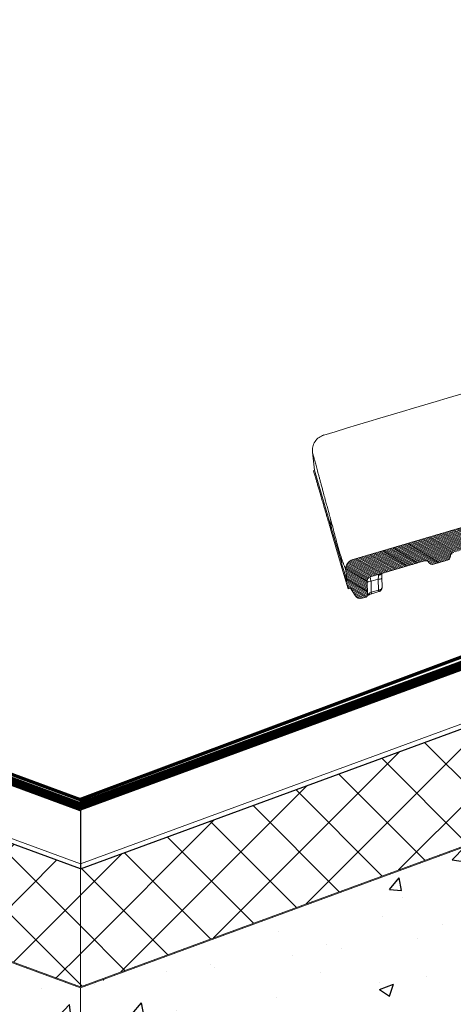
# Model space of a CAD drawing. Units: millimetres. Extents: x 771 to 7866, y -11624 to -5923.
# Drawn here: x 5094 to 5291, y -9681 to -9236 of the extents above; entities that cross this region are included whole.
import ezdxf

# ---------------------------------------------------------------- set-up
doc = ezdxf.new("R2010")
doc.units = ezdxf.units.MM
doc.header["$MEASUREMENT"] = 0
doc.linetypes.add('DASHED', pattern=[0.75, 0.5, -0.25])
for name, color, linetype in [('Estrutura', 1, 'Continuous'), ('Isolamento Térmico', 251, 'Continuous'), ('Ripa', 1, 'Continuous'), ('Telha', 1, 'Continuous'), ('Telhas Advance', 1, 'Continuous')]:
    doc.layers.add(name, color=color, linetype=linetype)
doc.layers.add('Membrana', color=1, linetype='DASHED', lineweight=20)
doc.layers.add('Rufo', color=7, linetype='Continuous', lineweight=13)
pattern_1 = [(50, (4200, -5940), (64.5534, -5.6477), [6.75, -74.25]), (355, (4200, -5940), (-12.4876, 67.6973), [5.4, -59.4]), (100.4514, (4205.38, -5940.47), (52.0658, 62.0496), [5.7366, -63.1028]), (46.1842, (4200, -5922), (96.0517, -14.8967), [10.125, -111.375]), (96.6356, (4208, -5923.24), (84.1196, 87.6707), [8.605, -94.6542]), (351.1842, (4200, -5922), (84.1196, 87.6707), [8.1, -89.1]), (21, (4209, -5926.5), (53.72163, -36.2357), [6.75, -74.25]), (326, (4209, -5926.5), (21.8984, 65.2635), [5.4, -59.4]), (71.4514, (4213.477, -5929.52), (75.62, 29.0278), [5.7366, -63.1028]), (37.5, (4200, -5940), (1.09439, 29.96045), [0, -58.68, 0, -60.3, 0, -59.625]), (7.5, (4200, -5940), (23.67626, 35.49705), [0, -34.38, 0, -57.33, 0, -22.725]), (327.5, (4179.93, -5940), (48.04402, -2.02994), [0, -22.5, 0, -70.2, 0, -93.15]), (317.5, (4170.93, -5940), (52.48676, 9.00945), [0, -29.25, 0, -46.62, 0, -66.15])]
pattern_2 = [(45, (4200, -5940), (-13.25825, 13.25825), []), (135, (4200, -5940), (-13.25825, -13.25825), [])]

# ---------------------------------------------------------------- blocks, each defined once
blk = doc.blocks.new('A$C4F35614D')
at = {"layer": 'Telhas Advance', "linetype": 'Continuous', "lineweight": 0}
h = blk.add_hatch(dxfattribs=at)
h.set_pattern_fill('ANSI31', color=252, scale=4, angle=-14.4869, style=0)
h.set_pattern_definition([(30.513084, (-5444.2915, 1379.04227), (-0.253867556, 0.430756618), [])])
edge = h.paths.add_edge_path()
edge.add_spline(control_points=[(276.65, -53.11), (276.6, -53.41), (276.55, -53.71), (276.51, -54.01), (276.47, -54.31), (276.44, -54.6), (276.41, -54.9), (276.38, -55.26), (276.36, -55.61), (276.35, -55.97)], knot_values=[0, 0, 0, 0, 0.000901, 0.000901, 0.000901, 0.001801, 0.001801, 0.001801, 0.002863, 0.002863, 0.002863, 0.002863], weights=[1, 1, 1, 1, 1, 1, 1, 1, 1, 1], degree=3, periodic=0)
edge.add_ellipse((274.15, -60.63), major_axis=(-1.28, -10.57), ratio=0.171754, start_angle=104.0767, end_angle=117.3319, ccw=False)
edge.add_spline(control_points=[(276.22, -58.27), (276.17, -58.95), (276.22, -59.65), (276.38, -60.32)], knot_values=[0, 0, 0, 0, 0.002047, 0.002047, 0.002047, 0.002047], weights=[1, 1, 1, 1], degree=3, periodic=0)
edge.add_arc((281.71, -59.01), 5.49, 193.805, 232.4115)
edge.add_arc((277.53, -64.44), 1.37, -5.4869, 52.4115, ccw=False)
edge.add_line((278.89, -64.58), (278.04, -73.41))
edge.add_arc((279.86, -73.58), 1.83, 174.5131, 254.5131)
edge.add_line((279.38, -75.35), (279.42, -75.36))
edge.add_arc((278.93, -77.12), 1.83, 17.333, 74.5131, ccw=False)
edge.add_arc((283.29, -75.76), 2.74, 197.333, 254.5131)
edge.add_line((282.56, -78.4), (287.33, -79.72))
edge.add_arc((287.81, -77.96), 1.83, 254.5131, 339.5131)
edge.add_line((289.53, -78.6), (294.15, -66.23))
edge.add_arc((295.43, -66.71), 1.37, 74.5131, 159.5131, ccw=False)
edge.add_line((295.8, -65.39), (326.36, -73.86))
edge.add_ellipse((326.84, -72.09), major_axis=(-1.76, 0.49), ratio=0.999657, start_angle=90, end_angle=167.8776)
edge.add_ellipse((330.09, -73.79), major_axis=(-1.76, 0.49), ratio=0.999657, start_angle=270, end_angle=347.8776, ccw=False)
edge.add_line((330.58, -72.03), (338.18, -74.13))
edge.add_arc((337.69, -75.9), 1.83, -3.3646, 74.5131, ccw=False)
edge.add_arc((341.34, -76.11), 1.83, 176.6354, 254.5131)
edge.add_line((340.85, -77.87), (341.26, -77.98))
edge.add_line((341.26, -77.98), (343.61, -78.64))
edge.add_line((343.61, -78.64), (412.67, -97.77))
edge.add_line((412.67, -97.77), (423.27, -100.71))
edge.add_line((423.27, -100.71), (615.03, -153.84))
edge.add_arc((614.66, -155.16), 1.37, -5.4869, 74.5131, ccw=False)
edge.add_line((616.02, -155.29), (615.99, -155.63))
edge.add_arc((617.36, -155.76), 1.37, 174.5131, 254.5131)
edge.add_line((616.99, -157.08), (622.33, -158.56))
edge.add_arc((622.82, -156.8), 1.83, 254.5131, 334.5131)
edge.add_line((624.47, -157.58), (624.61, -157.28))
edge.add_arc((625.44, -157.67), 0.914, 74.5131, 154.5131, ccw=False)
edge.add_line((625.68, -156.79), (655.77, -165.13))
edge.add_arc((655.28, -166.89), 1.83, 1.371, 74.5131, ccw=False)
edge.add_arc((658.94, -166.8), 1.83, 181.371, 254.5131)
edge.add_line((658.45, -168.57), (664.81, -170.33))
edge.add_arc((665.3, -168.57), 1.83, 254.5131, 327.6551)
edge.add_arc((668.39, -170.52), 1.83, 74.5131, 147.6551, ccw=False)
edge.add_line((668.88, -168.76), (693.6, -175.61))
edge.add_arc((693.11, -177.37), 1.83, -0.4869, 74.5131, ccw=False)
edge.add_line((694.94, -177.39), (694.89, -183.78))
edge.add_arc((695.8, -183.79), 0.914, 179.5131, 254.5131)
edge.add_line((695.56, -184.67), (697.44, -185.19))
edge.add_spline(control_points=[(697.44, -185.19), (699.47, -185.76), (700.53, -183.94)], knot_values=[0, 0, 0, 1, 1, 1], weights=[1, 0.793353, 1], degree=2, periodic=0)
edge.add_line((700.53, -183.94), (702.51, -180.59))
edge.add_line((702.51, -180.59), (703.61, -180.9))
edge.add_line((703.61, -180.9), (704.59, -177.37))
edge.add_line((704.59, -177.37), (704.14, -177.25))
edge.add_line((704.14, -177.25), (704.57, -172.49))
edge.add_arc((699.97, -172.08), 4.62, 354.8772, 434.5131)
edge.add_line((701.2, -167.63), (348.26, -69.84))
edge.add_arc((348.75, -68.08), 1.83, 174.5131, 254.5131, ccw=False)
edge.add_line((346.93, -67.9), (347.08, -66.32))
edge.add_arc((345.72, -66.19), 1.37, 354.5131, 434.5131)
edge.add_line((346.08, -64.87), (329.03, -60.15))
edge.add_ellipse((328.67, -61.47), major_axis=(1.32, -0.37), ratio=0.999657, start_angle=90, end_angle=165)
edge.add_line((327.49, -60.77), (326.52, -62.41))
edge.add_ellipse((324.95, -61.48), major_axis=(-1.76, 0.49), ratio=0.999657, start_angle=90, end_angle=165, ccw=False)
edge.add_line((324.46, -63.24), (320.44, -62.13))
edge.add_arc((320.93, -60.37), 1.83, 174.5131, 254.5131, ccw=False)
edge.add_line((319.11, -60.19), (319.72, -53.84))
edge.add_arc((317.9, -53.66), 1.83, 354.5131, 434.5131)
edge.add_line((318.38, -51.9), (314.22, -50.75))
edge.add_arc((313.74, -52.51), 1.83, 74.5131, 154.5131)
edge.add_line((312.09, -51.73), (309.34, -57.49))
edge.add_arc((307.69, -56.7), 1.83, 254.5131, 334.5131, ccw=False)
edge.add_line((307.2, -58.46), (288.37, -53.24))
edge.add_arc((288.86, -51.48), 1.83, 172.1831, 254.5131, ccw=False)
edge.add_line((287.05, -51.23), (288.25, -42.45))
edge.add_arc((286.44, -42.2), 1.83, 352.1831, 434.5131)
edge.add_line((286.93, -40.44), (282.42, -39.19))
edge.add_arc((281.93, -40.95), 1.83, 74.5131, 154.5131)
edge.add_line((280.28, -40.16), (277.67, -45.64))
edge.add_line((277.67, -45.64), (276.79, -45.4))
edge.add_line((276.79, -45.4), (275.81, -48.92))
edge.add_line((275.81, -48.92), (277.35, -49.35))
edge.add_line((277.35, -49.35), (277.35, -49.35))
edge.add_line((277.35, -49.35), (276.65, -53.11))
at = {"layer": 'Telhas Advance', "linetype": 'Continuous', "lineweight": 15}
for p, q in [((701.2, -167.63), (348.26, -69.84)), ((713.52, -111.17), (713.52, -111.17)), ((713.52, -111.17), (713.52, -111.17)), ((718.07, -127), (718.83, -118.84)), ((718.82, -118.92), (718.82, -118.91)), ((718.07, -127), (710.74, -153.44)), ((710.74, -153.44), (711.13, -149.07)), ((710.74, -153.44), (706.34, -169.33)), ((711.19, -153.56), (706.54, -170.32)), ((711.19, -153.56), (710.74, -153.44)), ((658.45, -168.57), (664.81, -170.33)), ((668.88, -168.76), (693.6, -175.61)), ((706.34, -169.33), (706.61, -166.33)), ((704.57, -172.49), (704.14, -177.25)), ((706.54, -170.32), (704.59, -177.37)), ((706.54, -170.32), (706.1, -170.2)), ((688.24, -176.24), (688.21, -180.1)), ((689.97, -176.72), (689.93, -181.66)), ((689.97, -176.72), (693.2, -177.61)), ((693.16, -182.56), (693.2, -177.61)), ((694.89, -183.78), (694.94, -177.39)), ((704.59, -177.37), (703.61, -180.9)), ((704.14, -177.25), (704.59, -177.37)), ((689.39, -182.2), (689.73, -182.31)), ((689.44, -181.57), (689.93, -181.66)), ((689.73, -182.31), (692.97, -183.21)), ((689.93, -181.66), (693.16, -182.56)), ((700.53, -183.94), (702.51, -180.59)), ((703.61, -180.9), (702.51, -180.59)), ((695.56, -184.67), (697.44, -185.19))]:
    blk.add_line(p, q, dxfattribs=at)
for centre, radius, start, end in [((655.28, -166.89), 1.83, 1.371, 74.5131), ((658.94, -166.8), 1.83, 181.371, 254.5131), ((668.39, -170.52), 1.83, 74.5131, 147.6551), ((699.97, -172.08), 4.62, 354.8772, 74.5131), ((665.3, -168.57), 1.83, 254.5131, 327.6551), ((689.6, -174.68), 2.07, 228.7354, 280.2908), ((689.95, -173.3), 1.78, 209.4224, 262.3683), ((693.57, -179.64), 2.07, 48.7354, 100.2908), ((693.11, -177.37), 1.83, 359.5131, 74.5131), ((690.08, -181.93), 0.733, 150.3229, 201.4572), ((684.27, -180.31), 5.82, 339.8682, 346.5454), ((684.69, -180.36), 8.75, 340.9824, 345.4199), ((695.8, -183.79), 0.914, 179.5131, 254.5131), ((698.17, -182.55), 2.74, 254.5131, 329.5131)]:
    blk.add_arc(centre, radius, start, end, dxfattribs=at)
blk.add_ellipse((793.59, -203.5), major_axis=(54.76, -80.3), ratio=0.898458, start_param=3.791338, end_param=3.801316, dxfattribs=at)
for points, knots in [([(387.13, -19.25), (441.53, -34.56), (550.33, -65.19), (659.12, -95.84), (713.52, -111.17)], [0, 0, 0, 0, 0.49997, 1, 1, 1, 1]), ([(713.52, -111.17), (659.12, -95.86), (550.33, -65.24), (441.55, -34.6), (387.15, -19.29)], [0, 0, 0, 0, 0.500013, 1, 1, 1, 1]), ([(718.82, -118.9), (718.82, -118.07), (718.82, -116.37), (717.7, -113.99), (715.88, -112.08), (714.29, -111.45), (713.52, -111.15)], [0, 0, 0, 0, 0.242869, 0.500644, 0.758069, 1, 1, 1, 1]), ([(718.82, -118.92), (718.82, -118.09), (718.81, -116.38), (717.69, -114), (715.88, -112.1), (714.29, -111.48), (713.52, -111.17)], [0, 0, 0, 0, 0.242271, 0.5, 0.757729, 1, 1, 1, 1]), ([(713.52, -111.17), (714.29, -111.47), (715.88, -112.09), (717.69, -114), (718.81, -116.38), (718.82, -118.08), (718.82, -118.91)], [0, 0, 0, 0, 0.242271, 0.5, 0.757729, 1, 1, 1, 1]), ([(718.82, -118.92), (718.78, -119.06), (718.71, -119.35), (718.32, -120.85), (717.84, -122.74), (717.31, -124.8), (716.79, -126.85), (716.33, -128.66), (715.97, -130.07), (715.58, -131.61), (715.16, -133.25), (714.71, -135.01), (714.29, -136.65), (713.92, -138.12), (713.58, -139.45), (713.15, -141.16), (712.61, -143.27), (712.03, -145.55), (711.54, -147.48), (711.25, -148.6), (711.13, -149.07)], [0, 0, 0, 0, 0.123295, 0.247815, 0.330841, 0.415006, 0.499898, 0.539603, 0.580217, 0.621659, 0.663841, 0.706677, 0.750074, 0.778117, 0.80548, 0.836914, 0.887437, 0.936005, 0.973302, 1, 1, 1, 1]), ([(718.51, -127.15), (718.51, -127.14), (718.52, -127.1), (718.47, -127.27), (718.33, -127.79), (718.04, -128.82), (717.63, -130.3), (717.26, -131.64), (716.83, -133.19), (716.34, -134.96), (715.79, -136.93), (715.19, -139.1), (714.65, -141.06), (714.08, -143.13), (713.47, -145.3), (712.73, -148), (711.97, -150.74), (711.45, -152.62), (711.19, -153.56)], [0, 0, 0, 0, 0.012883, 0.077199, 0.141516, 0.270369, 0.334686, 0.399002, 0.463318, 0.527635, 0.591951, 0.656267, 0.720584, 0.752728, 0.817045, 0.881361, 0.940566, 1, 1, 1, 1]), ([(711.13, -149.05), (710.92, -149.88), (710.48, -151.54), (709.8, -154.34), (709.1, -157.15), (708.61, -159.11), (708.39, -160.01)], [0, 0, 0, 0, 0.2324417, 0.4651577, 0.7547589, 1, 1, 1, 1]), ([(708.39, -160.01), (708.1, -161.14), (707.51, -163.4), (706.91, -165.35), (706.61, -166.33)], [0, 0, 0, 0, 0.5000492, 1, 1, 1, 1]), ([(706.61, -166.33), (706.3, -167.28), (705.88, -168.57), (705.47, -169.68), (705.25, -170.29), (705.01, -170.92), (704.8, -171.47), (704.64, -171.89), (704.61, -172.12), (704.59, -172.24)], [0, 0, 0, 0, 0.2418353, 0.3277519, 0.4175489, 0.5119193, 0.6719468, 0.8373562, 1, 1, 1, 1]), ([(706.1, -170.2), (705.92, -170.86), (705.56, -172.2), (705.1, -173.88), (704.7, -175.29), (704.41, -176.37), (704.2, -177.11), (704.17, -177.21), (704.15, -177.25)], [0, 0, 0, 0, 0.158704, 0.322015, 0.480716, 0.644014, 0.818897, 1, 1, 1, 1]), ([(688.26, -174.13), (688.25, -174.33), (688.25, -174.9), (688.24, -175.71), (688.24, -176.24)], [0, 0, 0, 0, 0.349072, 1, 1, 1, 1]), ([(689.19, -174.39), (689.23, -174.41), (689.33, -174.45), (689.56, -174.64), (689.65, -174.89), (689.71, -175.06)], [0, 0, 0, 0, 0.251657, 0.501631, 1, 1, 1, 1]), ([(689.71, -175.06), (689.75, -175.29), (689.82, -175.75), (689.92, -176.39), (689.97, -176.72)], [0, 0, 0, 0, 0.493434, 1, 1, 1, 1]), ([(693.2, -177.61), (693.26, -177.31), (693.37, -176.75), (693.49, -176.11), (693.58, -175.69), (693.59, -175.64), (693.6, -175.61)], [0, 0, 0, 0, 0.273982, 0.500542, 0.756003, 1, 1, 1, 1]), ([(688.21, -180.1), (688.21, -180.28), (688.23, -180.66), (688.4, -181.22), (688.68, -181.68), (689.03, -182.02), (689.27, -182.14), (689.39, -182.2)], [0, 0, 0, 0, 0.211783, 0.435903, 0.688998, 0.835208, 1, 1, 1, 1]), ([(688.21, -180.1), (688.22, -180.26), (688.25, -180.58), (688.49, -181.01), (688.88, -181.38), (689.26, -181.51), (689.44, -181.57)], [0, 0, 0, 0, 0.250835, 0.500264, 0.763542, 1, 1, 1, 1]), ([(692.97, -183.21), (693.14, -183.26), (693.49, -183.37), (693.94, -183.56), (694.28, -183.72), (694.51, -183.84), (694.59, -183.87), (694.62, -183.88)], [0, 0, 0, 0, 0.251468, 0.48588, 0.700935, 0.896882, 1, 1, 1, 1]), ([(693.16, -182.56), (693.38, -182.66), (693.83, -182.87), (694.3, -183.21), (694.61, -183.46), (694.77, -183.61), (694.87, -183.71), (694.88, -183.73), (694.89, -183.74)], [0, 0, 0, 0, 0.25064, 0.499944, 0.639819, 0.768147, 0.887244, 1, 1, 1, 1]), ([(694.89, -183.74), (694.87, -183.78), (694.85, -183.85), (694.74, -183.88), (694.68, -183.88), (694.65, -183.88), (694.63, -183.88), (694.61, -183.88), (694.54, -183.87), (694.46, -183.86), (694.4, -183.79), (694.39, -183.78)], [0, 0, 0, 0, 0.316745, 0.475662, 0.584711, 0.61769, 0.635059, 0.660263, 0.719471, 0.954141, 1, 1, 1, 1]), ([(694.62, -183.88), (694.65, -183.89), (694.71, -183.92), (694.75, -183.91), (694.77, -183.9)], [0, 0, 0, 0, 0.3388483, 1, 1, 1, 1])]:
    blk.add_open_spline(points, degree=3, knots=knots, dxfattribs=at)

msp = doc.modelspace()

# ---------------------------------------------------------------- hatches: boundary and pattern name
at = {"layer": 'Estrutura'}
h = msp.add_hatch(dxfattribs=at)
h.set_pattern_fill('AR-CONC', color=251, scale=9)
h.set_pattern_definition(pattern_1)
h.paths.add_polyline_path([(4162.61, -9322.16), (4162.61, -9481.93), (5121.78, -9833.75), (5121.78, -9673.98)])
h = msp.add_hatch(dxfattribs=at)
h.set_pattern_fill('AR-CONC', color=251, scale=9)
h.set_pattern_definition(pattern_1)
h.paths.add_polyline_path([(6080.95, -9481.93), (6080.95, -9322.16), (5121.78, -9673.98), (5121.78, -9833.75)])
at = {"layer": 'Isolamento Térmico', "ltscale": 0.1}
h = msp.add_hatch(dxfattribs=at)
h.set_pattern_fill('ANSI37', color=256, scale=150, style=0)
h.set_pattern_definition(pattern_2)
h.paths.add_polyline_path([(4162.61, -9268.44), (4162.61, -9321.69), (5121.78, -9673.51), (5121.78, -9620.25)])
h = msp.add_hatch(dxfattribs=at)
h.set_pattern_fill('ANSI37', color=256, scale=150, style=0)
h.set_pattern_definition(pattern_2)
h.paths.add_polyline_path([(6080.95, -9321.69), (6080.95, -9268.44), (5121.78, -9620.25), (5121.78, -9673.51)])

# ---------------------------------------------------------------- linework, layer by layer
at = {"layer": 'Estrutura', "color": 7, "linetype": 'Continuous', "lineweight": 15}
for points in [[(4162.61, -9322.16), (4162.61, -9481.93), (5121.78, -9833.75), (5121.78, -9673.98)], [(6080.95, -9322.16), (6080.95, -9481.93), (5121.78, -9833.75), (5121.78, -9673.98)]]:
    msp.add_lwpolyline(points, close=True, dxfattribs=at)
at = {"layer": 'Isolamento Térmico', "linetype": 'Continuous', "lineweight": 15}
for points in [[(4161.15, -9322.23), (4162.61, -9321.69), (5121.78, -9673.51), (5121.78, -9620.25), (4162.61, -9268.44), (4161.51, -9268.84)], [(6080.95, -9321.69), (5121.78, -9673.51), (5121.78, -9620.25), (6080.95, -9268.44)]]:
    msp.add_lwpolyline(points, dxfattribs=at)
at = {"layer": 'Membrana', "ltscale": 25, "const_width": 4}
for points in [[(4162.61, -9238.47), (5122.23, -9592.27)], [(5121.51, -9591.82), (6080.92, -9238.37)]]:
    msp.add_lwpolyline(points, dxfattribs=at)
at = {"layer": 'Membrana', "linetype": 'Continuous'}
msp.add_lwpolyline([(4163.37, -9266.34), (5121.78, -9617.9), (6080.19, -9266.36)], dxfattribs=at)
at = {"layer": 'Ripa'}
for points in [[(5121.78, -9620.15), (4162.64, -9268.34), (4171.21, -9244.97), (5121.78, -9593.63), (5121.78, -9620.15)], [(5121.78, -9620.15), (6080.92, -9268.34), (6072.35, -9244.97), (5121.78, -9593.63), (5121.78, -9620.15)]]:
    msp.add_lwpolyline(points, dxfattribs=at)
at = {"layer": 'Rufo', "color": 7, "lineweight": 13, "const_width": 1.5}
msp.add_lwpolyline([(5377.45, -9477.52), (5370.24, -9457.8), (5342.07, -9468.11), (5353.64, -9502.23), (5121.59, -9588.87), (4889.1, -9503.25), (4901.5, -9468.09), (4873.33, -9457.79), (4866.11, -9477.52)], dxfattribs=at)

# ---------------------------------------------------------------- block references
at = {"layer": 'Telha', "xscale": -1, "rotation": 0.8739556653718416}
msp.add_blockref('A$C4F35614D', (5943.71, -9302.06), dxfattribs=at)

doc.saveas('drawing.dxf')
